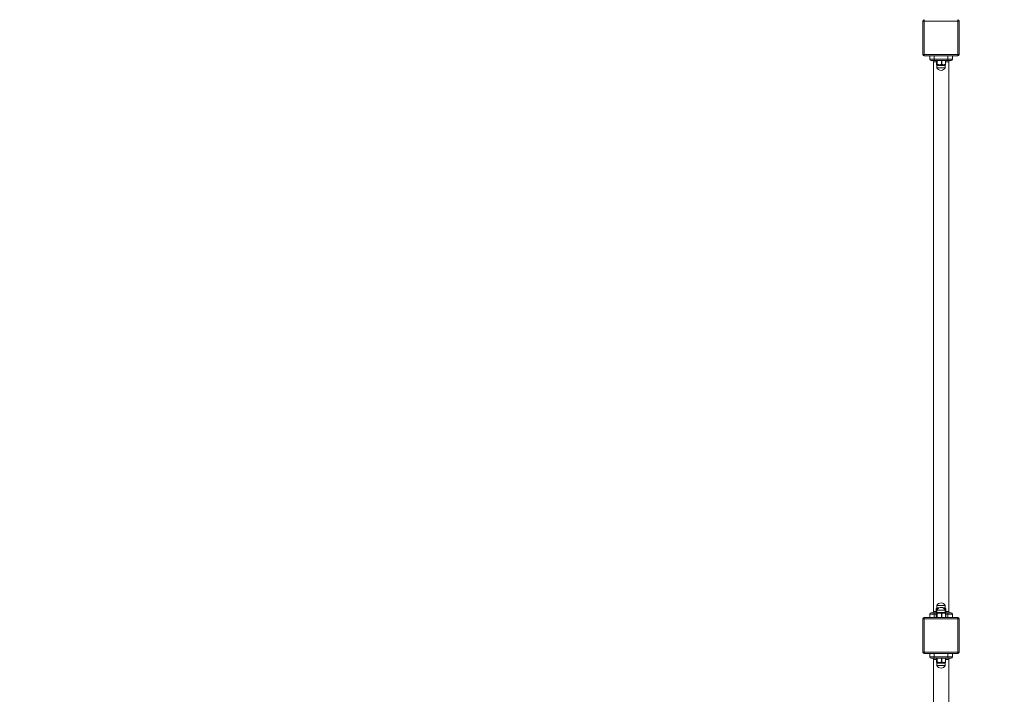
# Model space of a CAD drawing. Units: millimetres. Extents: x -8811 to 9495, y -10283 to 8496.
# Drawn here: x 4169 to 6342, y -2442 to -952 of the extents above; entities that cross this region are included whole.
import ezdxf

# ---------------------------------------------------------------- set-up
doc = ezdxf.new("R2010")
doc.units = ezdxf.units.MM
doc.styles.add('SLDTEXTSTYLE0', font='TXT', dxfattribs={"width": 0.75})
doc.dimstyles.new('SLDDIMSTYLE0', dxfattribs={"dimtxt": 300, "dimasz": 3.302, "dimexe": 0, "dimexo": 0.0625, "dimgap": 75, "dimtad": 1, "dimtoh": 1, "dimzin": 12, "dimdsep": 46, "dimtxsty": 'Standard', "dimblk1": 'CLOSED', "dimblk2": 'CLOSED', "dimsah": 1, "dimcen": 0.09, "dimadec": 0, "dimazin": 0, "dimtfac": 1, "dimtofl": 0, "dimtmove": 0, "dimatfit": 3, "dimldrblk": 'CLOSED', "dimfxl": 0, "dimtolj": 1, "dimtzin": 12, "dimarcsym": 0})

# ---------------------------------------------------------------- blocks, each defined once
blk = doc.blocks.new('_CLOSED')
at = {"color": 0, "linetype": 'ByBlock', "lineweight": -2}
for p, q in [((-1, 0.166667), (0, 0)), ((-1, 0.166667), (-1, -0.166667)), ((0, 0), (-1, -0.166667)), ((0, 0), (-1, 0))]:
    blk.add_line(p, q, dxfattribs=at)
blk = doc.blocks.new('*D7')
at = {"color": 7, "linetype": 'Continuous', "lineweight": 0}
for p, q in [((5403.7, 8496.4), (9489, 8496.4)), ((9488, 8496.4), (9488, -8181.3)), ((1231.1, -8181.3), (9489, -8181.3))]:
    blk.add_line(p, q, dxfattribs=at)
at = {"color": 7, "linetype": 'Continuous', "lineweight": 0, "xscale": 3.302, "yscale": 3.302}
for p, rotation in [((9488, 8496.4, 109.8), 90.00000000000037), ((9488, -8181.3, 109.8), 270.0000000000004)]:
    blk.add_blockref('_CLOSED', p, dxfattribs=dict(at, rotation=rotation))
at = {"color": 7, "linetype": 'Continuous', "lineweight": 0, "insert": (9101.3, -213.4), "char_height": 300, "attachment_point": 1, "rotation": 90, "style": 'SLDTEXTSTYLE0'}
blk.add_mtext('16600', dxfattribs=at)

msp = doc.modelspace()

# ---------------------------------------------------------------- linework, layer by layer
at = {"color": 7, "linetype": 'Continuous', "lineweight": 15}
for p, q in [((6162.726, -1029.363), (6162.726, -955.363)), ((6165.726, -955.363), (6162.726, -955.363)), ((6165.726, -952.363), (6165.726, -955.363)), ((6239.727, -955.363), (6165.726, -955.363)), ((6165.726, -955.363), (6165.726, -1029.363)), ((6239.727, -952.363), (6239.727, -955.363)), ((6242.726, -955.363), (6239.727, -955.363)), ((6239.727, -1029.363), (6239.727, -955.363)), ((6242.726, -955.363), (6242.726, -1029.363)), ((6165.726, -1029.363), (6162.726, -1029.363)), ((6165.726, -1029.363), (6239.727, -1029.363)), ((6165.726, -1029.363), (6165.726, -1032.363)), ((6239.727, -1032.363), (6165.726, -1032.363)), ((6177.726, -1039.363), (6177.726, -1032.363)), ((6177.726, -1039.363), (6187.727, -1039.363)), ((6187.727, -1042.363), (6180.727, -1042.363)), ((6187.727, -1039.363), (6187.727, -1032.363)), ((6187.727, -1039.363), (6217.726, -1039.363)), ((6187.727, -1042.363), (6187.727, -1039.363)), ((6217.726, -1042.363), (6187.727, -1042.363)), ((6192.756, -1042.363), (6192.756, -1051.372)), ((6193.806, -1051.372), (6193.806, -1042.363)), ((6194.396, -1042.363), (6194.396, -1051.372)), ((6203.372, -1051.372), (6203.372, -1042.363)), ((6204.366, -1042.363), (6204.366, -1051.372)), ((6212.292, -1051.372), (6212.292, -1042.363)), ((6217.726, -1039.363), (6217.726, -1032.363)), ((6217.726, -1039.363), (6227.726, -1039.363)), ((6217.726, -1042.363), (6217.726, -1039.363)), ((6224.726, -1042.363), (6217.726, -1042.363)), ((6227.726, -1039.363), (6227.726, -1032.363)), ((6239.727, -1029.363), (6239.727, -1032.363)), ((6242.726, -1029.363), (6239.727, -1029.363)), ((6192.75, -1045.363), (6185.876, -1045.363)), ((6192.75, -1051.372), (6192.756, -1051.372)), ((6211.726, -1058.363), (6193.727, -1058.363)), ((6193.806, -1051.372), (6194.396, -1051.372)), ((6196.698, -1053.363), (6194.526, -1053.363)), ((6205.5, -1053.363), (6201.838, -1053.363)), ((6203.372, -1051.372), (6204.366, -1051.372)), ((6211.528, -1053.363), (6210.039, -1053.363)), ((6212.292, -1051.372), (6212.703, -1051.372)), ((6219.576, -1045.363), (6212.703, -1045.363)), ((6185.876, -2259.363), (6192.307, -2259.363)), ((6192.616, -2253.355), (6192.307, -2253.355)), ((6192.616, -2253.355), (6192.616, -2262.363)), ((6193.217, -2252.359), (6193.114, -2252.373)), ((6193.727, -2246.363), (6206.163, -2246.363)), ((6193.727, -2256.363), (6211.726, -2256.363)), ((6193.754, -2251.363), (6194.788, -2251.363)), ((6206.163, -2246.363), (6211.726, -2246.363)), ((6207.824, -2251.363), (6210.368, -2251.363)), ((6210.795, -2253.355), (6210.104, -2253.355)), ((6210.104, -2253.739), (6210.104, -2253.355)), ((6210.795, -2253.355), (6210.795, -2254.639)), ((6213.118, -2262.363), (6213.118, -2253.355)), ((6213.147, -2253.355), (6213.118, -2253.355)), ((6213.147, -2259.363), (6219.576, -2259.363)), ((6162.726, -2349.363), (6162.726, -2275.363)), ((6165.726, -2275.363), (6162.726, -2275.363)), ((6165.726, -2275.363), (6165.726, -2272.363)), ((6165.726, -2272.363), (6239.727, -2272.363)), ((6165.726, -2275.363), (6165.726, -2349.363)), ((6239.727, -2275.363), (6165.726, -2275.363)), ((6177.726, -2272.363), (6177.726, -2265.363)), ((6187.727, -2265.363), (6177.726, -2265.363)), ((6180.727, -2262.363), (6187.727, -2262.363)), ((6187.727, -2262.363), (6192.784, -2262.363)), ((6187.727, -2262.363), (6187.727, -2265.363)), ((6187.727, -2272.363), (6187.727, -2265.363)), ((6191.915, -2265.363), (6187.727, -2265.363)), ((6192.062, -2263.355), (6191.915, -2263.355)), ((6192.062, -2263.355), (6192.062, -2272.363)), ((6192.756, -2263.355), (6192.75, -2263.355)), ((6192.756, -2263.355), (6192.756, -2272.363)), ((6194.396, -2263.355), (6193.806, -2263.355)), ((6193.806, -2272.363), (6193.806, -2263.355)), ((6194.396, -2263.355), (6194.396, -2272.363)), ((6194.526, -2261.363), (6196.698, -2261.363)), ((6201.838, -2261.363), (6205.5, -2261.363)), ((6204.366, -2263.355), (6203.372, -2263.355)), ((6203.372, -2272.363), (6203.372, -2263.355)), ((6204.366, -2263.355), (6204.366, -2272.363)), ((6210.039, -2261.363), (6211.528, -2261.363)), ((6212.101, -2262.438), (6212.082, -2262.43)), ((6212.292, -2272.363), (6212.292, -2263.355)), ((6212.703, -2263.355), (6212.292, -2263.355)), ((6212.668, -2262.363), (6217.726, -2262.363)), ((6213.417, -2272.363), (6213.417, -2263.355)), ((6213.538, -2263.355), (6213.417, -2263.355)), ((6217.726, -2265.363), (6213.538, -2265.363)), ((6217.726, -2262.363), (6217.726, -2265.363)), ((6217.726, -2262.363), (6224.726, -2262.363)), ((6217.726, -2272.363), (6217.726, -2265.363)), ((6227.726, -2265.363), (6217.726, -2265.363)), ((6227.726, -2272.363), (6227.726, -2265.363)), ((6239.727, -2272.363), (6239.727, -2275.363)), ((6242.726, -2275.363), (6239.727, -2275.363)), ((6239.727, -2349.363), (6239.727, -2275.363)), ((6242.726, -2275.363), (6242.726, -2349.363)), ((6165.726, -2349.363), (6162.726, -2349.363)), ((6165.726, -2349.363), (6165.726, -2352.363)), ((6165.726, -2349.363), (6239.727, -2349.363)), ((6239.727, -2352.363), (6165.726, -2352.363)), ((6177.726, -2359.363), (6177.726, -2352.363)), ((6177.726, -2359.363), (6187.727, -2359.363)), ((6187.727, -2362.363), (6180.727, -2362.363)), ((6192.75, -2365.363), (6185.876, -2365.363)), ((6187.727, -2359.363), (6187.727, -2352.363)), ((6187.727, -2359.363), (6217.726, -2359.363)), ((6187.727, -2362.363), (6187.727, -2359.363)), ((6217.726, -2362.363), (6187.727, -2362.363)), ((6192.756, -2362.363), (6192.756, -2371.372)), ((6193.806, -2371.372), (6193.806, -2362.363)), ((6194.396, -2362.363), (6194.396, -2371.372)), ((6203.372, -2371.372), (6203.372, -2362.363)), ((6204.366, -2362.363), (6204.366, -2371.372)), ((6212.292, -2371.372), (6212.292, -2362.363)), ((6219.576, -2365.363), (6212.703, -2365.363)), ((6217.726, -2359.363), (6217.726, -2352.363)), ((6217.726, -2362.363), (6217.726, -2359.363)), ((6217.726, -2359.363), (6227.726, -2359.363)), ((6224.726, -2362.363), (6217.726, -2362.363)), ((6227.726, -2359.363), (6227.726, -2352.363)), ((6242.726, -2349.363), (6239.727, -2349.363)), ((6239.727, -2352.363), (6239.727, -2349.363)), ((6192.75, -2371.372), (6192.756, -2371.372)), ((6211.726, -2378.363), (6193.727, -2378.363)), ((6193.806, -2371.372), (6194.396, -2371.372)), ((6196.698, -2373.363), (6194.526, -2373.363)), ((6205.5, -2373.363), (6201.838, -2373.363)), ((6203.372, -2371.372), (6204.366, -2371.372)), ((6211.528, -2373.363), (6210.039, -2373.363)), ((6212.292, -2371.372), (6212.703, -2371.372))]:
    msp.add_line(p, q, dxfattribs=at)
at = {"color": 7, "linetype": 'Continuous', "lineweight": 15, "flags": 128}
for points in [[(6192.75, -1051.372), (6192.76, -1051.516), (6192.792, -1051.658), (6192.843, -1051.794), (6192.914, -1051.92), (6193.002, -1052.036), (6193.106, -1052.137), (6193.106, -1052.137)], [(6194.396, -1051.372), (6194.395, -1051.557), (6194.408, -1051.735), (6194.435, -1051.902), (6194.474, -1052.049), (6194.525, -1052.174), (6194.585, -1052.27), (6194.653, -1052.335), (6194.726, -1052.368)], [(6211.787, -1052.368), (6211.969, -1052.335), (6212.101, -1052.289)], [(6211.991, -1052.513), (6212.098, -1052.442), (6212.178, -1052.372)], [(6193.117, -2262.552), (6193.105, -2262.573), (6193.099, -2262.584)], [(6194.396, -2263.355), (6194.395, -2263.17), (6194.408, -2262.991), (6194.435, -2262.825), (6194.474, -2262.677), (6194.525, -2262.553), (6194.585, -2262.456), (6194.653, -2262.391), (6194.726, -2262.359)], [(6212.082, -2262.43), (6211.969, -2262.391), (6211.787, -2262.359)], [(6192.75, -2371.372), (6192.76, -2371.516), (6192.792, -2371.658), (6192.843, -2371.794), (6192.914, -2371.92), (6193.002, -2372.035), (6193.106, -2372.137), (6193.106, -2372.137)], [(6194.396, -2371.372), (6194.395, -2371.557), (6194.408, -2371.736), (6194.435, -2371.901), (6194.474, -2372.049), (6194.525, -2372.173), (6194.585, -2372.27), (6194.653, -2372.335), (6194.726, -2372.368)], [(6211.787, -2372.368), (6211.969, -2372.335), (6212.101, -2372.289)], [(6211.991, -2372.513), (6212.098, -2372.442), (6212.178, -2372.372)]]:
    msp.add_lwpolyline(points, dxfattribs=at)
at = {"color": 7, "linetype": 'Continuous', "lineweight": 15}
for centre, radius, start, end in [((6165.726, -955.363), 3, 90, 180), ((6239.726, -955.363), 3, 0, 90), ((6165.726, -1029.363), 3, 180, 270), ((6180.726, -1039.363), 3, 180, 270), ((6182.876, -1045.363), 3, 0, 90), ((6222.576, -1045.363), 3, 90, 180), ((6224.726, -1039.363), 3, 270, 0), ((6239.726, -1029.363), 3, 270, 0), ((6193.753, -1051.377), 0.997, 179.691917, 227.864852), ((6193.938, -1051.684), 0.956, 178.710179, 208.471718), ((6193.956, -1051.671), 0.978, 208.675939, 225.696066), ((6194.583, -1051.636), 1.004, 181.522965, 240.87823), ((6202.726, -1054.613), 9.75, 202.619865, 337.380135), ((6194.809, -1051.368), 1.003, 180.241946, 265.224683), ((6193.5, -1053.349), 1.026, 359.21754, 54.598079), ((6197.737, -1052.003), 1.449, 166.406905, 200.588726), ((6195.527, -1053.316), 1.172, 357.691089, 43.267757), ((6203.255, -1051.408), 1.833, 187.971587, 217.04781), ((6195.749, -1053.271), 6.09, 359.136208, 7.154939), ((6204.442, -1051.511), 1.079, 172.61549, 232.577469), ((6203.402, -1051.477), 0.97, 293.351568, 6.217487), ((6207.589, -1053.284), 2.091, 158.358144, 182.167972), ((6204.665, -1051.487), 1.42, 313.708971, 352.884942), ((6211.102, -1053.332), 1.064, 129.634575, 181.667687), ((6209.538, -1051.903), 1.075, 325.464487, 12.946248), ((6212.533, -1053.36), 1.006, 122.619805, 180.193048), ((6211.418, -1051.555), 0.893, 294.406997, 11.806222), ((6211.703, -1051.372), 1, 293.475124, 0), ((6211.476, -1051.653), 1.006, 314.334614, 330.907529), ((6182.876, -2259.363), 3, 270, 0), ((6193.306, -2253.355), 1, 101.104285, 180), ((6193.492, -2253.204), 0.889, 107.982977, 189.731123), ((6192.754, -2251.364), 1, 301.877159, 0.04092), ((6202.726, -2250.113), 9.75, 22.619865, 157.380135), ((6202.726, -2260.113), 9.75, 22.619865, 157.380135), ((6195.105, -2252.864), 0.982, 138.455721, 191.717439), ((6193.755, -2251.384), 1.033, 306.543367, 1.126233), ((6209.444, -2251.373), 1.619, 179.660072, 196.980413), ((6208.898, -2253.093), 1.234, 347.765807, 36.500511), ((6209.793, -2253.356), 1.002, 0.074757, 84.453501), ((6211.417, -2251.388), 1.049, 178.662262, 231.947181), ((6210.257, -2253.117), 1.039, 2.948729, 60.427452), ((6211.685, -2253.011), 0.935, 356.788147, 58.644163), ((6212.147, -2253.355), 1, 0, 78.895715), ((6212.141, -2253.33), 0.977, 358.569524, 78.327851), ((6222.576, -2259.363), 3, 180, 270), ((6165.726, -2275.363), 3, 90, 180), ((6180.726, -2265.363), 3, 90, 180), ((6192.915, -2263.355), 1, 95.564289, 180), ((6192.981, -2263.268), 0.923, 99.895303, 185.40098), ((6193.75, -2263.355), 1, 133.770246, 180), ((6193.754, -2263.35), 0.999, 129.431862, 180.274446), ((6192.726, -2261.363), 1, 279.7665, 0), ((6193.938, -2263.042), 0.956, 151.345807, 181.292696), ((6194.584, -2263.091), 1.004, 119.137394, 178.468529), ((6194.809, -2263.359), 1.003, 94.775252, 179.771795), ((6193.501, -2261.377), 1.026, 305.388173, 0.789724), ((6197.738, -2262.723), 1.45, 159.417248, 193.588099), ((6195.528, -2261.411), 1.171, 316.720001, 2.315887), ((6203.256, -2263.319), 1.835, 142.96519, 172.021094), ((6195.753, -2261.455), 6.086, 352.842663, 0.86531), ((6204.442, -2263.216), 1.079, 127.423016, 187.393757), ((6203.402, -2263.249), 0.97, 353.771139, 66.647875), ((6207.588, -2261.442), 2.09, 177.827601, 201.648962), ((6204.664, -2263.24), 1.421, 7.123153, 46.276485), ((6211.102, -2261.394), 1.063, 178.325098, 230.378675), ((6209.537, -2262.823), 1.076, 347.061182, 34.525128), ((6212.533, -2261.367), 1.005, 179.799753, 237.394145), ((6212.726, -2261.363), 1, 180, 260.237144), ((6211.418, -2263.172), 0.893, 348.184655, 65.591058), ((6211.515, -2263.041), 0.955, 29.780133, 60.103845), ((6211.583, -2262.88), 0.813, 28.337441, 55.146451), ((6211.703, -2263.355), 1, 0, 66.524876), ((6212.488, -2263.28), 0.932, 355.425471, 81.194872), ((6212.538, -2263.355), 1, 0, 84.435711), ((6224.726, -2265.363), 3, 0, 90), ((6239.726, -2275.363), 3, 0, 90), ((6165.726, -2349.363), 3, 180, 270), ((6180.726, -2359.363), 3, 180, 270), ((6182.876, -2365.363), 3, 0, 90), ((6222.576, -2365.363), 3, 90, 180), ((6224.726, -2359.363), 3, 270, 0), ((6239.726, -2349.363), 3, 270, 0), ((6193.753, -2371.377), 0.997, 179.69822, 227.858549), ((6193.938, -2371.684), 0.956, 178.707525, 208.474372), ((6193.965, -2371.664), 0.99, 208.758572, 225.584927), ((6194.584, -2371.636), 1.004, 181.531471, 240.862606), ((6202.726, -2374.613), 9.75, 202.619865, 337.380135), ((6194.809, -2371.368), 1.003, 180.241946, 265.224683), ((6193.501, -2373.349), 1.026, 359.2161, 54.606003), ((6197.738, -2372.003), 1.45, 166.411901, 200.582752), ((6195.528, -2373.316), 1.171, 357.689336, 43.274777), ((6203.256, -2371.408), 1.835, 187.978906, 217.03481), ((6195.751, -2373.271), 6.088, 359.135667, 7.15636), ((6204.442, -2371.511), 1.079, 172.61549, 232.577469), ((6203.402, -2371.477), 0.97, 293.351568, 6.217487), ((6207.589, -2373.284), 2.09, 158.354063, 182.169375), ((6204.664, -2371.486), 1.421, 313.723515, 352.876847), ((6211.102, -2373.332), 1.064, 129.626877, 181.669351), ((6209.537, -2371.903), 1.076, 325.474872, 12.938818), ((6212.533, -2373.36), 1.005, 122.61174, 180.194362), ((6211.418, -2371.555), 0.893, 294.406997, 11.806222), ((6211.703, -2371.372), 1, 293.475124, 0), ((6211.476, -2371.653), 1.006, 314.334614, 330.907529)]:
    msp.add_arc(centre, radius, start, end, dxfattribs=at)
for points in [[(6192.75, -1042.363), (6192.75, -1051.372)], [(6212.703, -1051.372), (6212.703, -1042.363)], [(6185.876, -1045.363), (6185.876, -2259.363)], [(6193.58, -1051.663), (6193.806, -1051.372)], [(6193.727, -1053.289), (6193.727, -1058.363)], [(6194.726, -1052.368), (6194.095, -1052.513)], [(6194.908, -1052.38), (6194.726, -1052.368)], [(6201.439, -1051.663), (6203.372, -1051.372)], [(6203.786, -1052.368), (6201.791, -1052.513)], [(6211.787, -1052.368), (6210.424, -1052.513)], [(6210.586, -1051.663), (6212.292, -1051.372)], [(6211.726, -1058.363), (6211.726, -1053.289)], [(6212.103, -1052.288), (6211.913, -1052.325)], [(6211.999, -1052.549), (6211.991, -1052.513)], [(6219.576, -2259.363), (6219.576, -1045.363)], [(6192.307, -2253.355), (6192.307, -2262.363)], [(6194.144, -2253.064), (6192.616, -2253.355)], [(6193.217, -2252.359), (6194.37, -2252.213)], [(6193.727, -2246.363), (6193.727, -2251.399)], [(6193.727, -2256.363), (6193.727, -2261.453)], [(6193.754, -2251.399), (6193.754, -2251.363)], [(6196.217, -2252.923), (6194.144, -2253.064)], [(6207.02, -2251.41), (6207.824, -2251.363)], [(6210.104, -2253.355), (6209.665, -2253.307)], [(6209.89, -2252.359), (6210.77, -2252.213)], [(6211.295, -2253.064), (6210.795, -2253.355)], [(6211.726, -2251.399), (6211.726, -2246.363)], [(6211.726, -2261.453), (6211.726, -2256.363)], [(6213.147, -2262.363), (6213.147, -2253.355)], [(6191.915, -2263.355), (6191.915, -2272.363)], [(6192.66, -2263.197), (6192.062, -2263.355)], [(6192.75, -2263.355), (6192.75, -2272.363)], [(6192.982, -2263.064), (6192.756, -2263.355)], [(6192.822, -2262.359), (6193.341, -2262.249)], [(6192.895, -2262.344), (6192.822, -2262.359)], [(6193.806, -2263.355), (6193.58, -2263.064)], [(6194.095, -2262.213), (6194.726, -2262.359)], [(6203.786, -2262.359), (6205.646, -2262.213)], [(6206.073, -2263.064), (6204.366, -2263.355)], [(6211.787, -2262.359), (6211.991, -2262.213)], [(6211.991, -2262.213), (6211.998, -2262.178)], [(6212.558, -2262.344), (6212.63, -2262.359)], [(6212.703, -2272.363), (6212.703, -2263.355)], [(6213.538, -2272.363), (6213.538, -2263.355)], [(6185.876, -2365.363), (6185.876, -3579.363)], [(6192.75, -2362.363), (6192.75, -2371.372)], [(6212.703, -2371.372), (6212.703, -2362.363)], [(6219.576, -3579.363), (6219.576, -2365.363)], [(6193.58, -2371.663), (6193.806, -2371.372)], [(6193.727, -2373.289), (6193.727, -2378.363)], [(6194.726, -2372.368), (6194.095, -2372.513)], [(6194.908, -2372.38), (6194.726, -2372.368)], [(6201.439, -2371.663), (6203.372, -2371.372)], [(6203.786, -2372.368), (6201.791, -2372.513)], [(6211.787, -2372.368), (6210.424, -2372.513)], [(6210.586, -2371.663), (6212.292, -2371.372)], [(6211.726, -2378.363), (6211.726, -2373.289)], [(6212.052, -2372.298), (6211.913, -2372.325)], [(6211.999, -2372.549), (6211.991, -2372.513)]]:
    msp.add_open_spline(points, degree=1, dxfattribs=at)
for points, knots in [([(6192.756, -1051.372), (6192.797, -1051.405), (6192.874, -1051.466), (6192.948, -1051.601), (6192.982, -1051.663)], [0, 0, 0, 0, 0.54640642, 1, 1, 1, 1]), ([(6192.982, -1051.663), (6193.037, -1051.741), (6193.235, -1052.023), (6193.436, -1051.814), (6193.58, -1051.663)], [0, 0, 0, 0, 0.27908964, 1, 1, 1, 1]), ([(6193.054, -1052.066), (6193.08, -1052.104), (6193.11, -1052.147), (6193.147, -1052.188), (6193.152, -1052.193)], [0, 0, 0, 0, 0.8739696, 1, 1, 1, 1]), ([(6193.105, -1052.135), (6193.145, -1052.214), (6193.228, -1052.379), (6193.377, -1052.49), (6193.455, -1052.547)], [0, 0, 0, 0, 0.47804313, 1, 1, 1, 1]), ([(6193.426, -1052.573), (6193.483, -1052.629), (6193.589, -1052.734), (6193.725, -1053.028), (6193.713, -1053.219), (6193.709, -1053.285)], [0, 0, 0, 0, 0.429863166, 0.801576184, 1, 1, 1, 1]), ([(6194.095, -1052.513), (6193.936, -1052.535), (6193.622, -1052.578), (6193.434, -1052.584), (6193.45, -1052.556), (6193.454, -1052.549)], [0, 0, 0, 0, 0.42990941, 0.84851644, 1, 1, 1, 1]), ([(6194.526, -1053.363), (6194.313, -1053.325), (6193.835, -1053.24), (6193.802, -1053.271), (6193.784, -1053.289)], [0, 0, 0, 0, 0.44479225, 1, 1, 1, 1]), ([(6194.396, -1051.372), (6194.75, -1051.405), (6195.399, -1051.466), (6196.039, -1051.601), (6196.329, -1051.663)], [0, 0, 0, 0, 0.54637223, 1, 1, 1, 1]), ([(6196.381, -1052.513), (6196.118, -1052.482), (6195.617, -1052.423), (6195.137, -1052.394), (6194.908, -1052.38)], [0, 0, 0, 0, 0.52431291, 1, 1, 1, 1]), ([(6196.329, -1051.663), (6196.801, -1051.741), (6198.495, -1052.023), (6200.205, -1051.814), (6201.439, -1051.663)], [0, 0, 0, 0, 0.27907074, 1, 1, 1, 1]), ([(6201.791, -1052.513), (6201.148, -1052.535), (6199.879, -1052.579), (6198.06, -1052.58), (6196.943, -1052.535), (6196.381, -1052.513)], [0, 0, 0, 0, 0.33785135, 0.66678377, 1, 1, 1, 1]), ([(6201.838, -1053.363), (6201.279, -1053.327), (6199.862, -1053.235), (6198.092, -1053.264), (6197.059, -1053.338), (6196.698, -1053.363)], [0, 0, 0, 0, 0.29747112, 0.7544841, 1, 1, 1, 1]), ([(6205.646, -1052.513), (6205.362, -1052.482), (6204.752, -1052.417), (6204.123, -1052.385), (6203.786, -1052.368)], [0, 0, 0, 0, 0.46583514, 1, 1, 1, 1]), ([(6204.366, -1051.372), (6204.679, -1051.405), (6205.253, -1051.466), (6205.817, -1051.601), (6206.073, -1051.663)], [0, 0, 0, 0, 0.54640839, 1, 1, 1, 1]), ([(6210.039, -1053.363), (6209.683, -1053.327), (6208.781, -1053.235), (6207.185, -1053.264), (6205.936, -1053.338), (6205.5, -1053.363)], [0, 0, 0, 0, 0.297483527, 0.75450315, 1, 1, 1, 1]), ([(6210.424, -1052.513), (6209.941, -1052.535), (6208.989, -1052.579), (6207.381, -1052.58), (6206.226, -1052.535), (6205.646, -1052.513)], [0, 0, 0, 0, 0.33785887, 0.66682309, 1, 1, 1, 1]), ([(6206.073, -1051.663), (6206.491, -1051.741), (6207.986, -1052.023), (6209.497, -1051.814), (6210.586, -1051.663)], [0, 0, 0, 0, 0.279090672, 1, 1, 1, 1]), ([(6211.669, -1053.289), (6211.688, -1053.289), (6211.763, -1053.291), (6211.628, -1053.332), (6211.528, -1053.363)], [0, 0, 0, 0, 0.258625547, 1, 1, 1, 1]), ([(6211.741, -1053.279), (6211.736, -1053.243), (6211.717, -1053.105), (6211.792, -1052.889), (6211.904, -1052.697), (6211.974, -1052.603), (6212.014, -1052.577), (6212.015, -1052.576)], [0, 0, 0, 0, 0.10925362, 0.42669837, 0.70902198, 0.99188921, 1, 1, 1, 1]), ([(6211.991, -1052.513), (6211.97, -1052.482), (6211.923, -1052.417), (6211.834, -1052.385), (6211.787, -1052.368)], [0, 0, 0, 0, 0.46577618, 1, 1, 1, 1]), ([(6212.01, -1052.567), (6212.03, -1052.553), (6212.128, -1052.489), (6212.182, -1052.387), (6212.224, -1052.306)], [0, 0, 0, 0, 0.20970512, 1, 1, 1, 1]), ([(6212.137, -1052.326), (6212.192, -1052.29), (6212.291, -1052.224), (6212.388, -1052.08), (6212.395, -1052.071), (6212.395, -1052.071)], [0, 0, 0, 0, 0.552646965, 0.979997626, 1, 1, 1, 1]), ([(6193.282, -2252.213), (6193.262, -2252.244), (6193.219, -2252.31), (6193.218, -2252.342), (6193.217, -2252.359)], [0, 0, 0, 0, 0.46576097, 1, 1, 1, 1]), ([(6193.712, -2251.401), (6193.716, -2251.439), (6193.73, -2251.597), (6193.604, -2251.893), (6193.422, -2252.137), (6193.283, -2252.199), (6193.269, -2252.205)], [0, 0, 0, 0, 0.126654, 0.51832558, 0.95052779, 1, 1, 1, 1]), ([(6194.37, -2252.213), (6194.789, -2252.192), (6195.617, -2252.15), (6196.636, -2252.141), (6197.243, -2252.164), (6197.329, -2252.167)], [0, 0, 0, 0, 0.46847193, 0.92463918, 1, 1, 1, 1]), ([(6194.788, -2251.363), (6195.083, -2251.399), (6195.83, -2251.491), (6197.265, -2251.462), (6198.441, -2251.389), (6198.852, -2251.363)], [0, 0, 0, 0, 0.29744822, 0.75446083, 1, 1, 1, 1]), ([(6208.093, -2252.213), (6208.376, -2252.244), (6208.984, -2252.31), (6209.575, -2252.342), (6209.89, -2252.359)], [0, 0, 0, 0, 0.46579838, 1, 1, 1, 1]), ([(6210.368, -2251.363), (6210.637, -2251.399), (6211.321, -2251.491), (6211.724, -2251.47), (6211.703, -2251.411), (6211.699, -2251.399)], [0, 0, 0, 0, 0.33953476, 0.86119148, 1, 1, 1, 1]), ([(6210.77, -2252.213), (6211.015, -2252.191), (6211.498, -2252.147), (6211.967, -2252.147), (6212.103, -2252.191), (6212.171, -2252.213)], [0, 0, 0, 0, 0.33785603, 0.66681012, 1, 1, 1, 1]), ([(6212.618, -2253.064), (6212.495, -2252.985), (6212.057, -2252.703), (6211.614, -2252.913), (6211.295, -2253.064)], [0, 0, 0, 0, 0.27910037, 1, 1, 1, 1]), ([(6212.155, -2252.173), (6212.098, -2252.136), (6211.923, -2252.024), (6211.758, -2251.727), (6211.74, -2251.493), (6211.733, -2251.394)], [0, 0, 0, 0, 0.22106863, 0.67034394, 1, 1, 1, 1]), ([(6213.118, -2253.355), (6213.026, -2253.321), (6212.858, -2253.261), (6212.693, -2253.125), (6212.618, -2253.064)], [0, 0, 0, 0, 0.54640346, 1, 1, 1, 1]), ([(6193.58, -2263.064), (6193.524, -2262.985), (6193.326, -2262.703), (6193.126, -2262.913), (6192.982, -2263.064)], [0, 0, 0, 0, 0.27908372, 1, 1, 1, 1]), ([(6193.116, -2262.553), (6193.089, -2262.6), (6193.05, -2262.667), (6193.062, -2262.65), (6193.066, -2262.645)], [0, 0, 0, 0, 0.704881415, 1, 1, 1, 1]), ([(6193.446, -2262.165), (6193.4, -2262.199), (6193.232, -2262.324), (6193.16, -2262.477), (6193.107, -2262.588)], [0, 0, 0, 0, 0.270306577, 1, 1, 1, 1]), ([(6193.716, -2261.453), (6193.716, -2261.528), (6193.716, -2261.696), (6193.624, -2261.915), (6193.52, -2262.075), (6193.453, -2262.129), (6193.43, -2262.148)], [0, 0, 0, 0, 0.22744508, 0.51006988, 0.83221557, 1, 1, 1, 1]), ([(6193.455, -2262.177), (6193.451, -2262.17), (6193.435, -2262.143), (6193.626, -2262.148), (6193.938, -2262.192), (6194.095, -2262.213)], [0, 0, 0, 0, 0.15239692, 0.57350032, 1, 1, 1, 1]), ([(6193.752, -2261.453), (6193.797, -2261.457), (6193.867, -2261.465), (6194.349, -2261.39), (6194.526, -2261.363)], [0, 0, 0, 0, 0.63274333, 1, 1, 1, 1]), ([(6196.329, -2263.064), (6196.039, -2263.125), (6195.399, -2263.261), (6194.75, -2263.321), (6194.396, -2263.355)], [0, 0, 0, 0, 0.45362323, 1, 1, 1, 1]), ([(6194.726, -2262.359), (6195.014, -2262.342), (6195.555, -2262.31), (6196.118, -2262.244), (6196.381, -2262.213)], [0, 0, 0, 0, 0.53424346, 1, 1, 1, 1]), ([(6201.439, -2263.064), (6200.966, -2262.985), (6199.273, -2262.703), (6197.562, -2262.913), (6196.329, -2263.064)], [0, 0, 0, 0, 0.27907667, 1, 1, 1, 1]), ([(6196.381, -2262.213), (6196.951, -2262.191), (6198.076, -2262.147), (6199.896, -2262.147), (6201.157, -2262.191), (6201.791, -2262.213)], [0, 0, 0, 0, 0.33788084, 0.66685702, 1, 1, 1, 1]), ([(6196.698, -2261.363), (6197.139, -2261.399), (6198.258, -2261.491), (6200.056, -2261.463), (6201.377, -2261.389), (6201.838, -2261.363)], [0, 0, 0, 0, 0.2974506, 0.75448056, 1, 1, 1, 1]), ([(6203.372, -2263.355), (6203.017, -2263.321), (6202.368, -2263.261), (6201.729, -2263.125), (6201.439, -2263.064)], [0, 0, 0, 0, 0.54638892, 1, 1, 1, 1]), ([(6201.791, -2262.213), (6202.098, -2262.244), (6202.758, -2262.31), (6203.428, -2262.342), (6203.786, -2262.359)], [0, 0, 0, 0, 0.46574636, 1, 1, 1, 1]), ([(6205.5, -2261.363), (6206.027, -2261.399), (6207.364, -2261.491), (6208.919, -2261.463), (6209.749, -2261.389), (6210.039, -2261.363)], [0, 0, 0, 0, 0.29746447, 0.75444023, 1, 1, 1, 1]), ([(6205.646, -2262.213), (6206.235, -2262.191), (6207.397, -2262.147), (6209.003, -2262.147), (6209.948, -2262.191), (6210.424, -2262.213)], [0, 0, 0, 0, 0.33784399, 0.66678907, 1, 1, 1, 1]), ([(6210.586, -2263.064), (6210.168, -2262.985), (6208.673, -2262.703), (6207.162, -2262.913), (6206.073, -2263.064)], [0, 0, 0, 0, 0.27908783, 1, 1, 1, 1]), ([(6210.424, -2262.213), (6210.642, -2262.244), (6211.112, -2262.31), (6211.552, -2262.342), (6211.787, -2262.359)], [0, 0, 0, 0, 0.46577585, 1, 1, 1, 1]), ([(6212.292, -2263.355), (6211.979, -2263.321), (6211.406, -2263.26), (6210.842, -2263.125), (6210.586, -2263.064)], [0, 0, 0, 0, 0.54633621, 1, 1, 1, 1]), ([(6211.528, -2261.363), (6211.654, -2261.409), (6211.794, -2261.46), (6211.709, -2261.454), (6211.7, -2261.453)], [0, 0, 0, 0, 0.89755939, 1, 1, 1, 1]), ([(6212.029, -2262.144), (6211.989, -2262.111), (6211.891, -2262.031), (6211.749, -2261.779), (6211.739, -2261.546), (6211.735, -2261.452)], [0, 0, 0, 0, 0.28920597, 0.71339125, 1, 1, 1, 1]), ([(6212.235, -2262.407), (6212.215, -2262.372), (6212.167, -2262.287), (6212.066, -2262.212), (6212.006, -2262.167)], [0, 0, 0, 0, 0.40120082, 1, 1, 1, 1]), ([(6212.048, -2262.213), (6212.148, -2262.244), (6212.335, -2262.302), (6212.487, -2262.331), (6212.558, -2262.344)], [0, 0, 0, 0, 0.53740565, 1, 1, 1, 1]), ([(6213.417, -2263.355), (6213.232, -2263.324), (6212.979, -2263.282), (6212.73, -2263.184), (6212.663, -2263.158)], [0, 0, 0, 0, 0.73166498, 1, 1, 1, 1]), ([(6192.756, -2371.372), (6192.797, -2371.405), (6192.874, -2371.466), (6192.948, -2371.601), (6192.982, -2371.663)], [0, 0, 0, 0, 0.54641174, 1, 1, 1, 1]), ([(6192.982, -2371.663), (6193.037, -2371.741), (6193.235, -2372.023), (6193.436, -2371.814), (6193.58, -2371.663)], [0, 0, 0, 0, 0.279104738, 1, 1, 1, 1]), ([(6193.054, -2372.066), (6193.08, -2372.104), (6193.111, -2372.147), (6193.147, -2372.188), (6193.152, -2372.193)], [0, 0, 0, 0, 0.87388495, 1, 1, 1, 1]), ([(6193.105, -2372.135), (6193.145, -2372.214), (6193.228, -2372.38), (6193.377, -2372.49), (6193.455, -2372.547)], [0, 0, 0, 0, 0.47802119, 1, 1, 1, 1]), ([(6193.426, -2372.573), (6193.483, -2372.629), (6193.589, -2372.734), (6193.725, -2373.028), (6193.713, -2373.219), (6193.709, -2373.285)], [0, 0, 0, 0, 0.42982949, 0.80156728, 1, 1, 1, 1]), ([(6194.095, -2372.513), (6193.936, -2372.535), (6193.622, -2372.578), (6193.434, -2372.584), (6193.45, -2372.556), (6193.454, -2372.549)], [0, 0, 0, 0, 0.42989673, 0.84850423, 1, 1, 1, 1]), ([(6194.526, -2373.363), (6194.313, -2373.325), (6193.835, -2373.239), (6193.802, -2373.271), (6193.784, -2373.289)], [0, 0, 0, 0, 0.44480033, 1, 1, 1, 1]), ([(6194.396, -2371.372), (6194.75, -2371.405), (6195.399, -2371.466), (6196.039, -2371.601), (6196.329, -2371.663)], [0, 0, 0, 0, 0.54637148, 1, 1, 1, 1]), ([(6196.381, -2372.513), (6196.118, -2372.482), (6195.617, -2372.423), (6195.137, -2372.394), (6194.908, -2372.38)], [0, 0, 0, 0, 0.52431099, 1, 1, 1, 1]), ([(6196.329, -2371.663), (6196.801, -2371.741), (6198.495, -2372.023), (6200.205, -2371.814), (6201.439, -2371.663)], [0, 0, 0, 0, 0.27906812, 1, 1, 1, 1]), ([(6201.791, -2372.513), (6201.148, -2372.535), (6199.879, -2372.579), (6198.06, -2372.58), (6196.943, -2372.535), (6196.381, -2372.513)], [0, 0, 0, 0, 0.33784918, 0.66678296, 1, 1, 1, 1]), ([(6201.838, -2373.363), (6201.279, -2373.327), (6199.862, -2373.235), (6198.092, -2373.264), (6197.059, -2373.338), (6196.698, -2373.363)], [0, 0, 0, 0, 0.29747517, 0.75449454, 1, 1, 1, 1]), ([(6205.646, -2372.513), (6205.362, -2372.482), (6204.752, -2372.417), (6204.123, -2372.385), (6203.786, -2372.368)], [0, 0, 0, 0, 0.46584047, 1, 1, 1, 1]), ([(6204.366, -2371.372), (6204.679, -2371.405), (6205.253, -2371.466), (6205.817, -2371.601), (6206.073, -2371.663)], [0, 0, 0, 0, 0.54639743, 1, 1, 1, 1]), ([(6210.039, -2373.363), (6209.683, -2373.327), (6208.781, -2373.235), (6207.185, -2373.264), (6205.936, -2373.338), (6205.5, -2373.363)], [0, 0, 0, 0, 0.29747769, 0.75449458, 1, 1, 1, 1]), ([(6210.424, -2372.513), (6209.941, -2372.535), (6208.989, -2372.579), (6207.381, -2372.58), (6206.226, -2372.535), (6205.646, -2372.513)], [0, 0, 0, 0, 0.337862865, 0.666830818, 1, 1, 1, 1]), ([(6206.073, -2371.663), (6206.491, -2371.741), (6207.986, -2372.023), (6209.497, -2371.814), (6210.586, -2371.663)], [0, 0, 0, 0, 0.27908783, 1, 1, 1, 1]), ([(6211.669, -2373.289), (6211.688, -2373.289), (6211.763, -2373.291), (6211.628, -2373.332), (6211.528, -2373.363)], [0, 0, 0, 0, 0.25868908, 1, 1, 1, 1]), ([(6211.741, -2373.279), (6211.736, -2373.243), (6211.717, -2373.105), (6211.792, -2372.889), (6211.904, -2372.697), (6211.974, -2372.603), (6212.014, -2372.577), (6212.015, -2372.576)], [0, 0, 0, 0, 0.10933293, 0.42665372, 0.7089761, 0.99188925, 1, 1, 1, 1]), ([(6211.991, -2372.513), (6211.97, -2372.482), (6211.923, -2372.417), (6211.834, -2372.385), (6211.787, -2372.368)], [0, 0, 0, 0, 0.46577618, 1, 1, 1, 1]), ([(6212.01, -2372.567), (6212.03, -2372.553), (6212.128, -2372.489), (6212.182, -2372.387), (6212.224, -2372.306)], [0, 0, 0, 0, 0.2097439, 1, 1, 1, 1]), ([(6212.137, -2372.326), (6212.192, -2372.29), (6212.291, -2372.225), (6212.388, -2372.079), (6212.395, -2372.071), (6212.395, -2372.071)], [0, 0, 0, 0, 0.552594168, 0.980066334, 1, 1, 1, 1])]:
    msp.add_open_spline(points, degree=3, knots=knots, dxfattribs=at)

# ---------------------------------------------------------------- dimensions: what is measured, and where the dimension line sits
at = {"color": 7, "linetype": 'Continuous', "lineweight": 0}
dim = msp.add_linear_dim(base=(9488.047, -8181.334), p1=(5402.726, 8496.432), p2=(1230.144, -8181.334), angle=90, dimstyle='SLDDIMSTYLE0', dxfattribs=at)
dim.commit()
dim.dimension.update_dxf_attribs({"geometry": '*D7', "text_midpoint": (9488.047, 340.734), "dimtype": 160})

doc.saveas('drawing.dxf')
